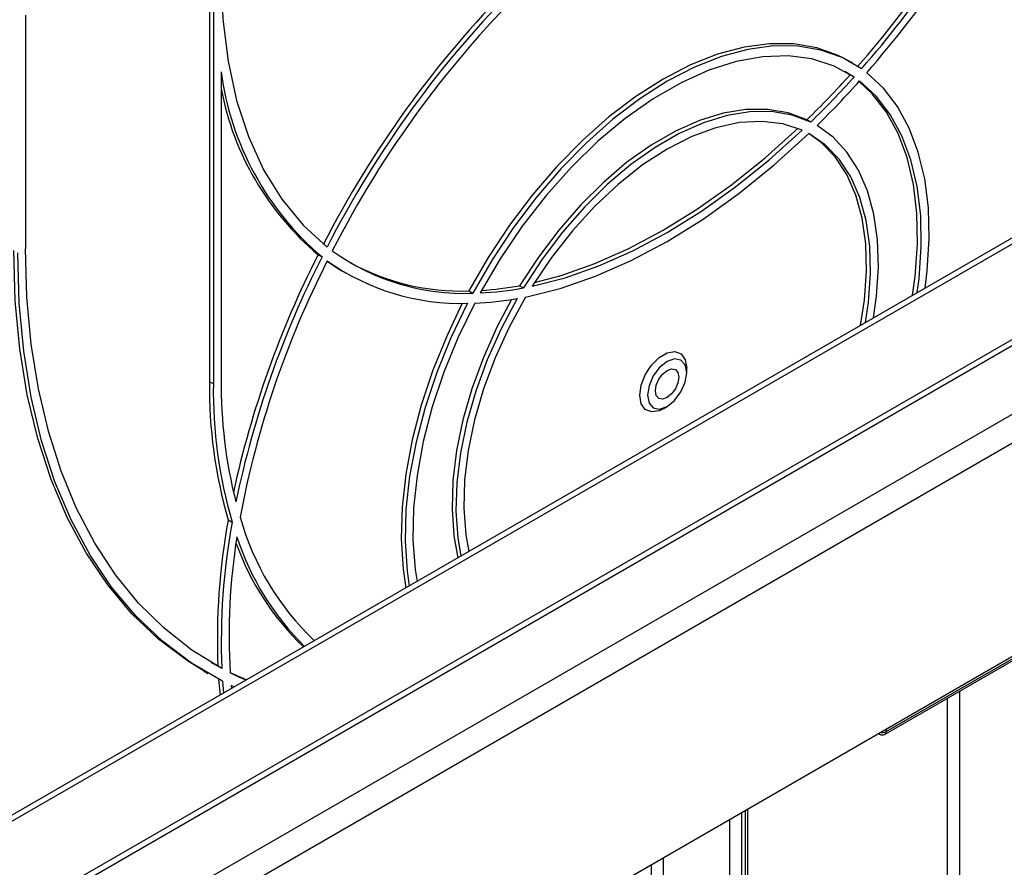
# Model space of a CAD drawing. Units: millimetres. Extents: x 8 to 418, y -29 to 291.
# Drawn here: x 330 to 348, y 181 to 197 of the extents above; entities that cross this region are included whole.
import ezdxf

# ---------------------------------------------------------------- set-up
doc = ezdxf.new("R2010")
doc.units = ezdxf.units.MM

msp = doc.modelspace()

# ---------------------------------------------------------------- linework, layer by layer
at = {"color": 7, "linetype": 'Continuous', "lineweight": 25}
for p, q in [((398.544955, 221.967713), (327.869632, 181.167718)), ((328.029619, 181.151875), (398.704942, 221.951871)), ((400.9138, 221.498403), (330.238477, 180.698407)), ((330.398464, 180.682565), (401.073787, 221.48256)), ((331.473267, 180.062095), (402.14859, 220.86209)), ((331.699541, 179.670176), (402.374864, 220.470172)), ((331.699541, 175.816104), (402.374864, 216.616099)), ((333.530948, 198.702921), (333.530948, 190.210884)), ((333.601658, 198.743742), (333.601658, 190.170063)), ((330.207546, 196.835485), (330.207546, 192.620004)), ((345.153825, 195.971821), (345.083114, 196.012641)), ((333.74308, 195.811726), (333.74308, 190.251704)), ((345.113447, 195.757906), (345.018285, 195.818688)), ((345.184158, 195.717085), (345.113447, 195.757906)), ((344.399348, 194.9018), (344.328638, 194.94262)), ((345.74318, 183.840484), (364.340088, 194.576251)), ((345.763895, 183.886269), (364.360803, 194.622035)), ((335.495776, 192.505549), (335.566486, 192.464729)), ((335.933858, 192.21119), (336.004568, 192.17037)), ((338.219593, 191.851222), (338.290303, 191.810402)), ((339.138135, 191.946207), (339.208845, 191.905386)), ((342.15765, 190.373396), (342.15765, 190.455036)), ((333.601658, 190.170063), (333.530948, 190.210884)), ((341.733455, 189.720229), (341.804154, 189.761056)), ((333.86914, 187.714349), (333.93985, 187.673528)), ((333.683742, 185.068855), (333.569484, 185.131892)), ((333.434061, 184.97896), (333.504771, 184.93814)), ((333.754453, 185.028034), (333.683742, 185.068855)), ((333.697529, 184.836226), (333.722742, 184.546647)), ((333.76824, 184.795405), (333.785828, 184.583065)), ((333.978445, 184.69426), (333.922915, 184.719931)), ((333.922915, 184.719931), (333.928017, 184.665149)), ((345.621435, 183.853042), (345.643188, 183.840484)), ((343.262244, 166.187577), (343.262244, 182.49111))]:
    msp.add_line(p, q, dxfattribs=at)
at = {"color": 8, "linetype": 'Continuous', "lineweight": 25}
for p, q in [((347.086184, 184.615784), (347.086184, 170.382523)), ((346.874052, 170.382523), (346.874052, 184.493323)), ((345.763895, 183.935282), (345.763895, 183.886269)), ((343.1476, 182.424927), (343.1476, 166.085526)), ((343.21831, 166.126347), (343.21831, 182.465748)), ((342.935468, 166.085526), (342.935468, 182.302466)), ((341.733386, 181.608519), (341.733386, 166.779473)), ((341.521254, 166.779473), (341.521254, 181.486058))]:
    msp.add_line(p, q, dxfattribs=at)
at = {"color": 7, "linetype": 'Continuous', "lineweight": 25, "flags": 128}
for points in [[(333.74308, 197.563011), (333.774252, 196.763163), (333.86753, 196.005492), (334.02219, 195.295859), (334.237037, 194.639752), (334.510409, 194.042246), (334.840192, 193.507961), (335.223835, 193.04103), (335.658372, 192.645064)], [(345.083114, 196.012641), (344.896727, 196.108883), (344.511796, 196.245314), (344.096584, 196.315965), (343.655614, 196.320069), (343.193694, 196.257579), (342.715858, 196.129177), (342.227314, 195.936262), (341.733386, 195.680937), (341.239459, 195.365985), (340.750914, 194.994839), (340.273078, 194.571543), (339.811158, 194.100711), (339.370189, 193.587475), (338.954976, 193.037429), (338.570045, 192.456568), (338.219593, 191.851222)], [(345.31789, 195.867341), (344.967438, 196.068063), (344.582507, 196.204493), (344.167294, 196.275145), (343.726325, 196.279248), (343.264405, 196.216758), (342.786569, 196.088356), (342.298025, 195.895442), (341.804097, 195.640117), (341.310169, 195.325165), (340.821625, 194.954019), (340.343789, 194.530723), (339.881869, 194.059891), (339.440899, 193.546655), (339.025687, 192.996609), (338.640756, 192.415747), (338.290303, 191.810402)], [(345.184158, 195.717085), (344.821239, 195.91491), (344.421738, 196.04307), (343.990499, 196.100012), (343.53275, 196.085045), (343.054042, 195.998351), (342.560178, 195.84098), (342.057147, 195.614841), (341.551047, 195.322676), (341.048016, 194.968027), (340.554152, 194.555195), (340.075443, 194.089184), (339.617695, 193.575646), (339.186455, 193.020806), (338.786954, 192.431392), (338.424036, 191.81455)], [(346.468606, 191.904677), (346.505909, 192.212273), (346.540802, 192.796479), (346.525085, 193.352615), (346.458926, 193.874738), (346.343031, 194.35727), (346.17864, 194.795054), (345.967508, 195.183414), (345.711892, 195.5182), (345.414522, 195.795835)], [(346.240649, 191.77308), (346.28641, 192.112785), (346.327376, 192.69781), (346.316583, 193.254807), (346.254152, 193.7775), (346.140787, 194.26), (345.977764, 194.696872), (345.766922, 195.083192), (345.510634, 195.414608), (345.274657, 195.637804)], [(346.324898, 191.821716), (346.357121, 192.071964), (346.398087, 192.656989), (346.387293, 193.213986), (346.324862, 193.736679), (346.211497, 194.21918), (346.048475, 194.656051), (345.837632, 195.042371), (345.581345, 195.373788), (345.2825, 195.646567)], [(344.328638, 194.94262), (343.990195, 195.06969), (343.621954, 195.132594), (343.228776, 195.130501), (342.815853, 195.063439), (342.388637, 194.932294), (341.952769, 194.738798), (341.514004, 194.485504), (341.078136, 194.175758), (340.65092, 193.81365), (340.237997, 193.403961), (339.844819, 192.9521), (339.476577, 192.464034), (339.138135, 191.946207)], [(344.399348, 194.9018), (344.060906, 195.02887), (343.692664, 195.091773), (343.299486, 195.08968), (342.886563, 195.022619), (342.459347, 194.891474), (342.023479, 194.697977), (341.584714, 194.444684), (341.148846, 194.134938), (340.72163, 193.77283), (340.308707, 193.36314), (339.915529, 192.911279), (339.547288, 192.423213), (339.208845, 191.905386)], [(344.24486, 194.753951), (343.895128, 194.868999), (343.514828, 194.915343), (343.109519, 194.892306), (342.685127, 194.800226), (342.247856, 194.640447), (341.804097, 194.415306), (341.360338, 194.128094), (340.923066, 193.78301), (340.498674, 193.385098), (340.093366, 192.940175), (339.713066, 192.454746), (339.363334, 191.935906)], [(339.363334, 191.935906), (339.960787, 192.09049), (340.569136, 192.304932), (341.184786, 192.577964), (341.804097, 192.907972), (342.423407, 193.293005), (343.039057, 193.730787), (343.647407, 194.218731), (344.24486, 194.753951)], [(339.404548, 192.00131), (339.890076, 192.131311), (340.498426, 192.345752), (341.114076, 192.618784), (341.733386, 192.948792), (342.352697, 193.333825), (342.968347, 193.771607), (343.576696, 194.259551), (344.174149, 194.794772)], [(345.53138, 191.363628), (345.587106, 191.754437), (345.621596, 192.278542), (345.605858, 192.774897), (345.540101, 193.236969), (345.425189, 193.658681), (345.262635, 194.034482), (345.054577, 194.359429), (344.803752, 194.629247), (344.513461, 194.840385)], [(339.244517, 191.740024), (339.870187, 191.89527), (340.508025, 192.115448), (341.154016, 192.399174), (341.804097, 192.744663), (342.454178, 193.149742), (343.100169, 193.611861), (343.738006, 194.128114), (344.363677, 194.695253)], [(345.386365, 191.279912), (345.440951, 191.64343), (345.47948, 192.166903), (345.466388, 192.66232), (345.401859, 193.122723), (345.286799, 193.541644), (345.122825, 193.9132), (344.912239, 194.232174), (344.658, 194.494084), (344.363677, 194.695253)], [(345.298553, 191.22922), (345.370241, 191.684251), (345.408769, 192.207724), (345.395677, 192.703141), (345.331148, 193.163543), (345.216089, 193.582464), (345.052115, 193.954021), (344.841529, 194.272994), (344.587289, 194.534904), (344.36829, 194.692742)], [(333.434061, 184.97896), (333.134251, 185.165017), (332.610792, 185.559517), (332.129576, 186.0179), (331.69283, 186.538042), (331.302579, 187.117537), (330.960627, 187.753699), (330.66856, 188.443584), (330.427729, 189.183996), (330.23925, 189.971508), (330.103995, 190.802472), (330.02259, 191.673041), (329.995414, 192.579184)], [(333.754453, 185.028034), (333.213918, 185.359591), (332.71189, 185.753701), (332.250617, 186.208598), (331.832168, 186.722243), (331.458419, 187.292333), (331.131044, 187.916314), (330.851512, 188.591387), (330.621074, 189.314526), (330.440765, 190.082492), (330.311393, 190.89184), (330.233537, 191.738943), (330.207546, 192.620004)], [(333.76824, 184.795405), (333.204962, 185.124196), (332.681503, 185.518696), (332.200286, 185.977079), (331.763541, 186.497222), (331.373289, 187.076716), (331.031338, 187.712879), (330.739271, 188.402763), (330.49844, 189.143176), (330.30996, 189.930688), (330.174705, 190.761652), (330.093301, 191.632221), (330.066124, 192.538363)], [(335.657116, 192.386978), (335.862594, 192.253354), (335.933858, 192.21119)], [(338.991037, 191.695167), (338.733731, 191.206739), (338.482906, 190.647325), (338.274848, 190.082159), (338.112294, 189.518677), (337.997382, 188.964291), (337.931625, 188.426297), (337.915887, 187.911773), (337.950377, 187.427487), (338.022535, 187.028864)], [(339.094732, 191.71222), (338.804441, 191.165919), (338.553617, 190.606505), (338.345559, 190.041339), (338.183004, 189.477856), (338.068093, 188.923471), (338.002336, 188.385477), (337.986598, 187.870952), (338.021087, 187.386667), (338.076813, 187.060198)], [(339.244517, 191.740024), (338.950194, 191.199038), (338.695954, 190.643589), (338.485368, 190.081478), (338.321394, 189.520601), (338.206335, 188.968835), (338.141806, 188.433929), (338.128714, 187.923396), (338.167242, 187.444407), (338.221829, 187.143914)], [(338.101878, 191.627122), (337.825591, 191.047177), (337.569975, 190.417262), (337.358843, 189.785135), (337.194452, 189.157548), (337.078557, 188.541207), (337.012398, 187.942699), (336.996681, 187.368416), (337.031574, 186.824497), (337.081998, 186.485903)], [(338.193672, 191.627327), (337.896302, 191.006356), (337.640685, 190.376442), (337.429554, 189.744314), (337.265162, 189.116728), (337.149268, 188.500387), (337.083109, 187.901878), (337.067392, 187.327596), (337.102285, 186.783676), (337.139588, 186.51915)], [(338.325693, 191.630487), (338.026849, 191.01267), (337.770561, 190.38535), (337.559719, 189.755597), (337.396697, 189.130504), (337.283331, 188.517115), (337.2209, 187.92234), (337.210107, 187.352882), (337.251073, 186.815155), (337.283296, 186.60211)], [(341.309122, 189.965192), (341.334708, 190.147526), (341.408381, 190.33741), (341.521254, 190.51194), (341.659713, 190.650065), (341.807059, 190.735126), (341.945518, 190.756862), (342.058391, 190.712653), (342.132064, 190.60783), (342.15765, 190.455036), (342.15765, 190.455036)], [(342.15765, 190.373396), (342.130738, 190.514098), (342.054097, 190.602306), (341.939396, 190.624593), (341.804097, 190.577564), (341.668798, 190.46838), (341.554097, 190.313662), (341.477456, 190.136966), (341.450543, 189.965192), (341.477456, 189.82449), (341.554097, 189.736281), (341.668798, 189.713994), (341.804097, 189.761023), (341.939396, 189.870207), (342.054097, 190.024925), (342.130738, 190.201621), (342.15765, 190.373396)], [(342.016229, 190.291755), (342.000081, 190.18869), (341.954097, 190.082672), (341.885276, 189.989842), (341.804097, 189.924331), (341.722917, 189.896114), (341.654097, 189.909486), (341.608112, 189.962411), (341.591965, 190.046832), (341.608112, 190.149897), (341.654097, 190.255915), (341.722917, 190.348745), (341.804097, 190.414256), (341.885276, 190.442473), (341.954097, 190.429101), (342.000081, 190.376176), (342.016229, 190.291755)], [(341.733455, 189.720229), (341.659713, 189.685102), (341.521254, 189.663366), (341.408381, 189.707575), (341.334708, 189.812398), (341.309122, 189.965192)], [(334.192209, 184.817664), (334.053224, 184.879342), (333.905093, 184.950231)]]:
    msp.add_lwpolyline(points, dxfattribs=at)
at = {"color": 7, "linetype": 'Continuous', "lineweight": 25}
for centre, radius, start, end in [((330.7686, 208.575454), 19.237712, 318.8173563, 332.1974184), ((330.839311, 208.534634), 19.237712, 318.8173563, 332.1974184), ((330.637482, 208.650981), 19.586109, 318.9786696, 332.1034386), ((352.439842, 184.058053), 18.850849, 135.0051696, 152.9013584), ((352.172394, 184.21722), 18.424613, 134.1847788, 153.0272116), ((352.39103, 184.085279), 18.876536, 135.2937839, 152.8949034), ((339.001418, 196.506226), 5.304004, 187.5238513, 229.6382678), ((332.661906, 206.958623), 16.748043, 314.1550685, 318.0272058), ((332.732617, 206.917802), 16.748043, 314.1550685, 318.0272058), ((332.503152, 207.067255), 17.138957, 314.4880736, 318.2133786), ((338.838554, 196.470855), 5.18631, 190.7392171, 229.8688925), ((338.135652, 195.896939), 4.089462, 234.3464119, 272.1672763), ((351.354278, 184.43288), 17.794946, 153.0219222, 167.7428143), ((351.373248, 184.414051), 17.73886, 153.0094083, 168.2156845), ((351.008383, 184.591884), 17.217041, 153.0532363, 169.3846108), ((338.068186, 195.780568), 4.155136, 234.5904808, 271.7306044), ((338.086322, 196.055938), 4.206827, 241.3498283, 271.8154153), ((338.162157, 197.512851), 5.704316, 272.63131, 280.5731445), ((338.085339, 197.594211), 5.745288, 273.6316485, 280.5588355), ((338.105272, 197.363377), 5.737126, 272.2018523, 279.9312406), ((342.498213, 190.176631), 8.755456, 179.5087148, 194.1462015), ((342.211519, 190.11562), 8.681094, 179.3712408, 196.0579398), ((342.282229, 190.0748), 8.681094, 179.3712408, 196.0579398), ((338.798319, 189.073319), 4.890966, 195.5332817, 226.4194757), ((345.767388, 185.55127), 12.093272, 169.6962664, 182.2862042), ((345.838099, 185.510449), 12.093272, 169.6962664, 182.2862042), ((345.362336, 185.61288), 11.476389, 171.01321, 183.3101109), ((338.708765, 188.931555), 4.924346, 198.0523659, 225.3616723), ((338.579403, 188.930413), 4.85226, 199.6830348, 226.3779758), ((336.295238, 189.94391), 5.530526, 244.389615, 247.7770198), ((345.693184, 183.927089), 0.1, 240.0026883, 299.9973117)]:
    msp.add_arc(centre, radius, start, end, dxfattribs=at)
at = {"color": 8, "linetype": 'Continuous', "lineweight": 25}
for centre, radius, start, end in [((345.661719, 183.87199), 0.036552, 204.1400902, 239.5375457), ((345.692932, 184.023768), 0.154731, 256.4291418, 297.2981383), ((345.716326, 183.880212), 0.047953, 304.0563508, 7.2558296)]:
    msp.add_arc(centre, radius, start, end, dxfattribs=at)

doc.saveas('drawing.dxf')
